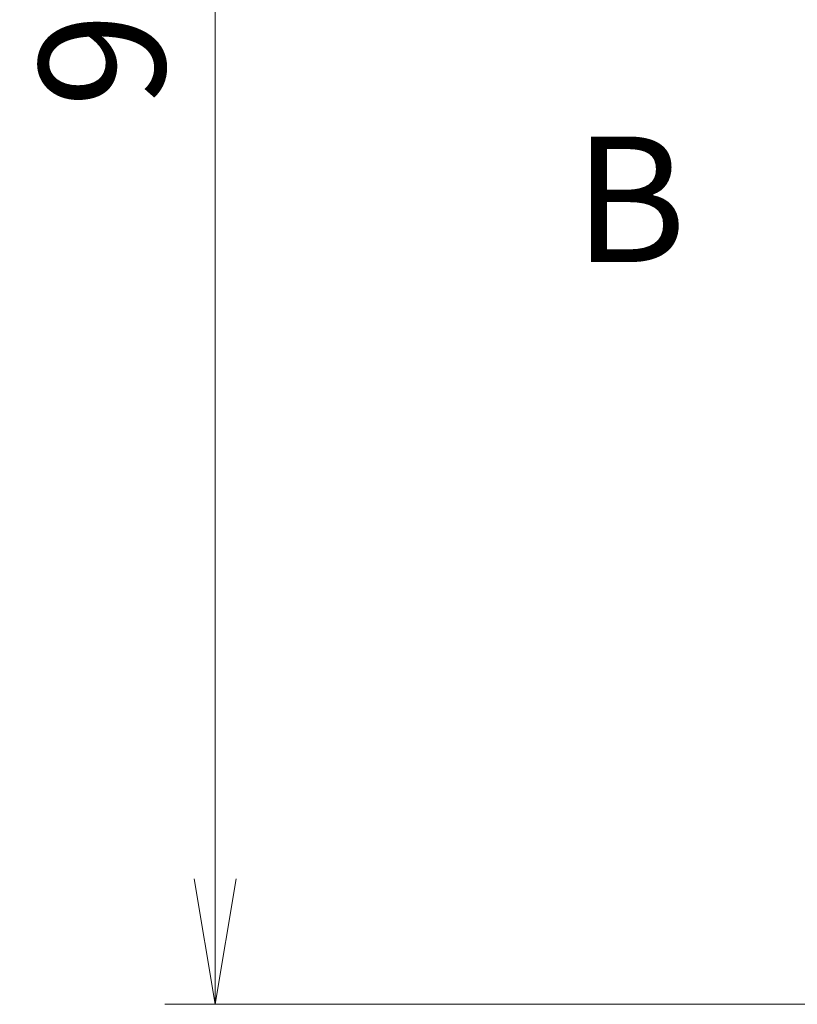
# Model space of a CAD drawing. Units: millimetres. Extents: x 29 to 811, y 16 to 578.
# Drawn here: x 121 to 152, y 255 to 294 of the extents above; entities that cross this region are included whole.
import ezdxf

# ---------------------------------------------------------------- set-up
doc = ezdxf.new("R2010")
doc.units = ezdxf.units.MM
doc.header["$LTSCALE"] = 2
doc.linetypes.add('CHAIN', pattern=[0.3543, 0.2362, -0.0295, 0.0591, -0.0295])
doc.layers.get('Defpoints').update_dxf_attribs({"lineweight": 25})
doc.layers.add('Dimension (ISO)', color=7, linetype='Continuous', lineweight=18)
doc.layers.add('Section Line (ISO)', color=7, linetype='CHAIN', lineweight=25)
doc.styles.add('Note Text (TK)', font='MS PGothic.ttf')
doc.dimstyles.new('Default - Method 1b (TK)', dxfattribs={"dimscale": 2, "dimtxt": 2.5, "dimasz": 2.5, "dimexe": 1, "dimexo": 1.5, "dimgap": 1, "dimtad": 1, "dimtoh": 1, "dimrnd": 1e-08, "dimdsep": 46, "dimtxsty": 'Note Text (TK)', "dimblk": 'OPEN', "dimcen": 0.09, "dimdle": 5, "dimclrd": 100, "dimclre": 100, "dimclrt": 7, "dimadec": 1, "dimazin": 1, "dimtfac": 1, "dimtmove": 0, "dimatfit": 3, "dimldrblk": 'OPEN', "dimfxl": 1, "dimtolj": 1, "dimlwd": -1, "dimlwe": -1, "dimarcsym": 0})

# ---------------------------------------------------------------- blocks, each defined once
blk = doc.blocks.new('2dTransSection1')
at = {"layer": 'Section Line (ISO)', "insert": (71.318, 141.271), "char_height": 2.5, "attachment_point": 7, "style": 'Note Text (TK)'}
blk.add_mtext('B', dxfattribs=at)
blk = doc.blocks.new('_Open')
at = {"color": 0, "linetype": 'ByBlock', "lineweight": -2}
for p, q in [((-1, 0.1667), (0, 0)), ((-1, -0.1667), (0, 0)), ((0, 0), (-1, 0))]:
    blk.add_line(p, q, dxfattribs=at)
blk = doc.blocks.new('*D20')
at = {"layer": 'Defpoints', "color": 0, "transparency": 16777216}
for p in [(162.485, 349.768), (128.358, 254.541), (162.371, 254.541)]:
    blk.add_point(p, dxfattribs=at)
at = {"layer": 'Dimension (ISO)', "color": 100, "transparency": 16777216}
for p, q in [((159.485, 349.768), (126.358, 349.768)), ((128.358, 344.768), (128.358, 259.541)), ((159.371, 254.541), (126.358, 254.541))]:
    blk.add_line(p, q, dxfattribs=at)
at = {"layer": 'Dimension (ISO)', "color": 100, "transparency": 16777216, "xscale": 5, "yscale": 5, "zscale": 5}
for p, rotation in [((128.358, 349.768), 90), ((128.358, 254.541), 270)]:
    blk.add_blockref('_Open', p, dxfattribs=dict(at, rotation=rotation))
at = {"layer": 'Dimension (ISO)', "color": 7, "transparency": 16777216, "insert": (123.858, 290.258), "char_height": 5, "attachment_point": 4, "rotation": 90, "style": 'Note Text (TK)'}
blk.add_mtext('\\A1;95.2±0.5', dxfattribs=at)

msp = doc.modelspace()

# ---------------------------------------------------------------- block references
at = {"layer": 'Section Line (ISO)', "xscale": 2, "yscale": 2, "zscale": 2}
msp.add_blockref('2dTransSection1', (0, 0), dxfattribs=at)

# ---------------------------------------------------------------- dimensions: what is measured, and where the dimension line sits
at = {"layer": 'Dimension (ISO)', "color": 100, "true_color": 0x00ff3f}
dim = msp.add_linear_dim(base=(128.358, 254.541), p1=(162.485, 349.768), p2=(162.371, 254.541), angle=90, dimstyle='Default - Method 1b (TK)', override={"dimgap": 1, "dimtoh": 0, "dimdec": 1, "dimtol": 1, "dimlim": 0, "dimtp": 0.5, "dimtm": 0.5, "dimtdec": 2, "dimtofl": 0, "dimatfit": 1}, dxfattribs=at)
dim.commit()
dim.dimension.update_dxf_attribs({"geometry": '*D20', "text_midpoint": (128.358, 304.079), "dimtype": 160})

doc.saveas('drawing.dxf')
